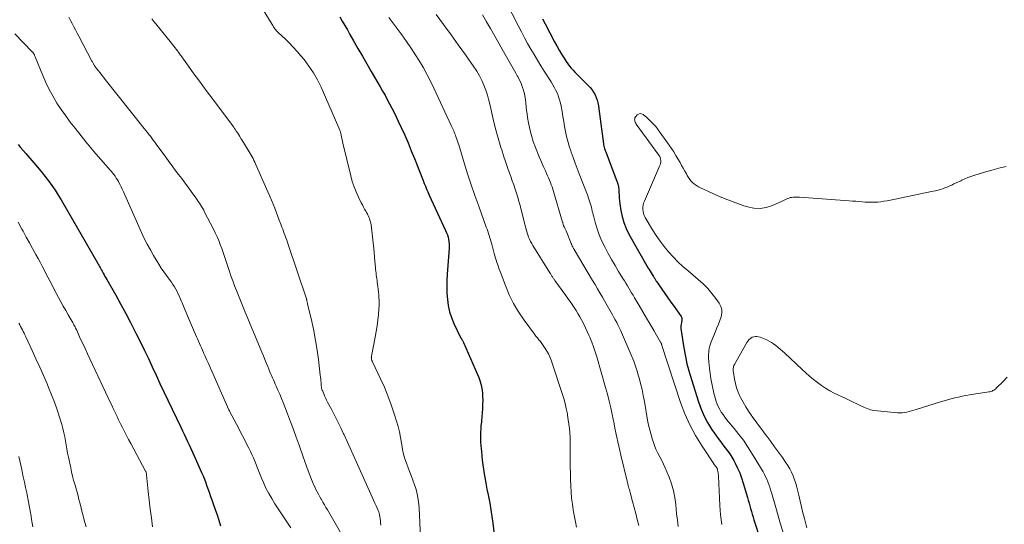
# Model space of a CAD drawing. Units: feet. Extents: x 2004997 to 2010030, y 564999 to 570000.
# Drawn here: x 2005392 to 2005613, y 565804 to 565917 of the extents above; entities that cross this region are included whole.
import ezdxf

# ---------------------------------------------------------------- set-up
doc = ezdxf.new("R2010")
doc.units = ezdxf.units.FT
doc.header["$LTSCALE"] = 100
doc.header["$MEASUREMENT"] = 0
doc.layers.add('CONTOUR INDEX', color=32, linetype='Continuous', lineweight=25)
doc.layers.add('CONTOUR INTERMEDIATE', color=40, linetype='Continuous', lineweight=15)

msp = doc.modelspace()

# ---------------------------------------------------------------- linework, layer by layer
at = {"layer": 'CONTOUR INDEX', "flags": 128}
for points, elevation in [([(2005463.95, 565918.11), (2005464.53, 565917.13), (2005465.1, 565916.15), (2005465.67, 565915.17), (2005466.23, 565914.18), (2005467.07, 565912.7), (2005468.05, 565910.98), (2005469.04, 565909.25), (2005470.03, 565907.53), (2005471.03, 565905.82), (2005473.04, 565902.39), (2005473.58, 565901.44), (2005474.12, 565900.49), (2005474.64, 565899.54), (2005475.16, 565898.58), (2005475.67, 565897.61), (2005476.16, 565896.64), (2005476.64, 565895.66), (2005477.1, 565894.67), (2005477.77, 565893.23), (2005478.55, 565891.51), (2005479.31, 565889.78), (2005480.03, 565888.04), (2005480.74, 565886.29), (2005482.67, 565881.37), (2005482.74, 565881.2), (2005482.8, 565881.04), (2005482.86, 565880.88), (2005482.92, 565880.71), (2005482.98, 565880.55), (2005483.04, 565880.38), (2005483.11, 565880.22), (2005483.18, 565880.06), (2005483.37, 565879.61), (2005483.54, 565879.23), (2005483.71, 565878.84), (2005483.88, 565878.46), (2005484.05, 565878.08), (2005487.74, 565870.09), (2005487.94, 565869.62), (2005488.12, 565869.14), (2005488.27, 565868.65), (2005488.39, 565868.15), (2005488.48, 565867.65), (2005488.53, 565867.14), (2005488.54, 565866.64), (2005488.53, 565866.13), (2005488.08, 565860.31), (2005488.01, 565858.89), (2005487.98, 565857.47), (2005488.03, 565856.06), (2005488.12, 565854.64), (2005488.32, 565853.25), (2005488.61, 565851.88), (2005489.05, 565850.55), (2005489.59, 565849.25), (2005491.03, 565846.21), (2005491.07, 565846.13), (2005491.11, 565846.05), (2005491.16, 565845.98), (2005491.2, 565845.91), (2005491.25, 565845.83), (2005491.3, 565845.76), (2005491.34, 565845.69), (2005491.39, 565845.61), (2005491.46, 565845.5), (2005491.53, 565845.37), (2005491.61, 565845.23), (2005491.67, 565845.09), (2005491.74, 565844.96), (2005494.89, 565837.77), (2005495.17, 565837.08), (2005495.41, 565836.39), (2005495.62, 565835.68), (2005495.79, 565834.97), (2005495.91, 565834.24), (2005496.01, 565833.51), (2005496.05, 565832.78), (2005496.06, 565832.05), (2005496.05, 565830.95), (2005496.02, 565830.05), (2005495.97, 565829.14), (2005495.89, 565828.24), (2005495.79, 565827.34), (2005495.76, 565827.04), (2005495.68, 565826.29), (2005495.62, 565825.54), (2005495.58, 565824.8), (2005495.57, 565824.05), (2005495.58, 565823.3), (2005495.6, 565822.55), (2005495.64, 565821.8), (2005495.71, 565821.05), (2005495.76, 565820.52), (2005495.86, 565819.51), (2005495.98, 565818.5), (2005496.11, 565817.49), (2005496.26, 565816.49), (2005496.35, 565815.9), (2005496.56, 565814.61), (2005496.78, 565813.32), (2005497.02, 565812.03), (2005497.27, 565810.74), (2005497.36, 565810.34), (2005497.64, 565808.85), (2005497.9, 565807.35), (2005498.13, 565805.85), (2005498.32, 565804.35), (2005498.7, 565801.14)], 880), ([(2005509.49, 565917.67), (2005510.09, 565916.51), (2005512.18, 565912.52), (2005512.69, 565911.58), (2005513.22, 565910.65), (2005513.77, 565909.74), (2005514.34, 565908.83), (2005514.83, 565908.08), (2005515.18, 565907.57), (2005515.55, 565907.07), (2005515.94, 565906.59), (2005516.36, 565906.13), (2005516.78, 565905.68), (2005517.21, 565905.23), (2005517.65, 565904.78), (2005518.08, 565904.34), (2005520.19, 565902.21), (2005520.62, 565901.72), (2005520.99, 565901.2), (2005521.3, 565900.63), (2005521.56, 565900.03), (2005521.76, 565899.41), (2005521.94, 565898.77), (2005522.07, 565898.13), (2005522.17, 565897.48), (2005523.18, 565889.61), (2005523.22, 565889.35), (2005523.27, 565889.09), (2005523.34, 565888.83), (2005523.43, 565888.57), (2005523.52, 565888.32), (2005523.61, 565888.07), (2005523.71, 565887.82), (2005523.8, 565887.56), (2005526.23, 565881.19), (2005526.42, 565880.58), (2005526.57, 565879.96), (2005526.65, 565879.33), (2005526.68, 565878.7), (2005526.69, 565878.06), (2005526.72, 565877.41), (2005526.78, 565876.78), (2005526.86, 565876.14), (2005527.08, 565874.6), (2005527.37, 565873.23), (2005527.75, 565871.88), (2005528.28, 565870.59), (2005528.91, 565869.33), (2005533.27, 565861.69), (2005533.49, 565861.32), (2005533.71, 565860.95), (2005533.93, 565860.58), (2005534.16, 565860.22), (2005534.44, 565859.78), (2005534.53, 565859.63), (2005534.62, 565859.49), (2005534.71, 565859.34), (2005534.8, 565859.2), (2005534.89, 565859.05), (2005534.98, 565858.9), (2005535.07, 565858.76), (2005535.17, 565858.62), (2005536.31, 565856.94), (2005536.99, 565855.96), (2005537.66, 565854.99), (2005538.35, 565854.02), (2005539.04, 565853.05), (2005540.66, 565850.8), (2005540.74, 565850.65), (2005540.8, 565850.48), (2005540.83, 565850.31), (2005540.82, 565850.13), (2005540.8, 565849.95), (2005540.77, 565849.76), (2005540.74, 565849.58), (2005540.7, 565849.39), (2005540.64, 565849.05), (2005540.59, 565848.7), (2005540.57, 565848.35), (2005540.58, 565847.99), (2005540.62, 565847.64), (2005541.19, 565844.18), (2005541.33, 565843.38), (2005541.47, 565842.58), (2005541.62, 565841.78), (2005541.77, 565840.98), (2005541.94, 565840.19), (2005542.13, 565839.4), (2005542.34, 565838.62), (2005542.57, 565837.84), (2005544.54, 565831.6), (2005545.13, 565830), (2005545.8, 565828.44), (2005546.6, 565826.95), (2005547.5, 565825.5), (2005548.43, 565824.12), (2005548.93, 565823.4), (2005549.45, 565822.69), (2005549.99, 565822), (2005550.54, 565821.32), (2005551.08, 565820.63), (2005551.6, 565819.92), (2005552.06, 565819.18), (2005552.49, 565818.42), (2005552.8, 565817.84), (2005553.33, 565816.76), (2005553.82, 565815.66), (2005554.23, 565814.53), (2005554.6, 565813.39), (2005555.54, 565810.16), (2005555.72, 565809.53), (2005555.9, 565808.9), (2005556.07, 565808.27), (2005556.25, 565807.64), (2005556.42, 565807.01), (2005556.61, 565806.38), (2005556.8, 565805.75), (2005557, 565805.13), (2005560.13, 565795.55)], 860), ([(2005391.68, 565889.46), (2005392.25, 565888.76), (2005392.82, 565888.06), (2005393.41, 565887.38), (2005395.22, 565885.33), (2005396.07, 565884.35), (2005396.91, 565883.35), (2005397.72, 565882.33), (2005398.51, 565881.3), (2005399.27, 565880.25), (2005400.01, 565879.18), (2005400.7, 565878.09), (2005401.38, 565876.97), (2005409.54, 565862.83), (2005409.69, 565862.57), (2005409.84, 565862.3), (2005409.99, 565862.03), (2005410.13, 565861.77), (2005410.27, 565861.5), (2005410.41, 565861.23), (2005410.56, 565860.96), (2005410.71, 565860.7), (2005410.81, 565860.53), (2005411, 565860.17), (2005411.2, 565859.82), (2005411.4, 565859.47), (2005411.6, 565859.12), (2005413.62, 565855.56), (2005414.76, 565853.53), (2005415.87, 565851.49), (2005416.95, 565849.43), (2005418.01, 565847.35), (2005418.25, 565846.87), (2005419.17, 565845.03), (2005420.07, 565843.18), (2005420.95, 565841.33), (2005421.83, 565839.47), (2005422.7, 565837.6), (2005423.57, 565835.74), (2005424.45, 565833.88), (2005425.33, 565832.03), (2005428.23, 565825.95), (2005428.61, 565825.15), (2005428.99, 565824.35), (2005429.38, 565823.55), (2005429.76, 565822.75), (2005430.15, 565821.95), (2005430.53, 565821.14), (2005430.89, 565820.33), (2005431.25, 565819.52), (2005432.92, 565815.73), (2005433.24, 565814.98), (2005433.55, 565814.22), (2005433.84, 565813.45), (2005434.12, 565812.68), (2005434.39, 565811.9), (2005434.67, 565811.13), (2005434.95, 565810.36), (2005435.23, 565809.58), (2005435.55, 565808.69), (2005435.99, 565807.47), (2005436.4, 565806.25), (2005436.79, 565805.01), (2005437.16, 565803.77)], 900)]:
    msp.add_lwpolyline(points, dxfattribs=dict(at, elevation=elevation))
at = {"layer": 'CONTOUR INTERMEDIATE', "flags": 128}
for points, elevation in [([(2005499.83, 565924.41), (2005504.08, 565916), (2005504.75, 565914.71), (2005505.44, 565913.42), (2005506.14, 565912.15), (2005506.87, 565910.88), (2005507.61, 565909.62), (2005508.36, 565908.37), (2005509.12, 565907.13), (2005509.9, 565905.9), (2005511.45, 565903.48), (2005511.83, 565902.85), (2005512.2, 565902.2), (2005512.53, 565901.54), (2005512.84, 565900.87), (2005513.11, 565900.18), (2005513.34, 565899.48), (2005513.53, 565898.76), (2005513.67, 565898.04), (2005513.88, 565896.82), (2005514.07, 565895.71), (2005514.26, 565894.59), (2005514.46, 565893.48), (2005514.66, 565892.37), (2005514.89, 565891.26), (2005515.16, 565890.16), (2005515.48, 565889.08), (2005515.83, 565888.01), (2005515.94, 565887.7), (2005516.38, 565886.48), (2005516.82, 565885.26), (2005517.29, 565884.05), (2005517.76, 565882.84), (2005518.72, 565880.4), (2005519.01, 565879.64), (2005519.3, 565878.88), (2005519.58, 565878.12), (2005519.85, 565877.35), (2005520.09, 565876.68), (2005520.23, 565876.24), (2005520.36, 565875.81), (2005520.48, 565875.37), (2005520.59, 565874.93), (2005520.69, 565874.49), (2005520.79, 565874.05), (2005520.9, 565873.61), (2005521.02, 565873.17), (2005521.41, 565871.67), (2005521.76, 565870.5), (2005522.16, 565869.34), (2005522.63, 565868.21), (2005523.15, 565867.1), (2005523.55, 565866.33), (2005524.27, 565864.95), (2005525.02, 565863.59), (2005525.8, 565862.24), (2005526.6, 565860.91), (2005527.58, 565859.33), (2005527.91, 565858.8), (2005528.23, 565858.26), (2005528.56, 565857.72), (2005528.88, 565857.18), (2005529.2, 565856.64), (2005529.52, 565856.1), (2005529.84, 565855.56), (2005530.16, 565855.02), (2005531.21, 565853.26), (2005532.04, 565851.86), (2005532.87, 565850.46), (2005533.69, 565849.06), (2005534.51, 565847.65), (2005536.04, 565845.01), (2005536.09, 565844.92), (2005536.13, 565844.83), (2005536.17, 565844.73), (2005536.21, 565844.64), (2005536.26, 565844.48), (2005536.27, 565844.47), (2005536.28, 565844.45), (2005536.28, 565844.43), (2005536.29, 565844.41), (2005536.3, 565844.33), (2005536.31, 565844.31), (2005536.31, 565844.29), (2005536.32, 565844.27), (2005536.32, 565844.25), (2005540.52, 565831.49), (2005541.49, 565828.93), (2005542.59, 565826.43), (2005543.89, 565824.03), (2005545.33, 565821.7), (2005548.32, 565817.27), (2005548.37, 565817.2), (2005548.41, 565817.14), (2005548.46, 565817.07), (2005548.51, 565817.01), (2005548.56, 565816.95), (2005548.61, 565816.88), (2005548.65, 565816.81), (2005548.69, 565816.74), (2005548.71, 565816.7), (2005548.76, 565816.6), (2005548.79, 565816.5), (2005548.82, 565816.39), (2005548.84, 565816.29), (2005548.9, 565815.98), (2005548.94, 565815.71), (2005548.97, 565815.45), (2005549, 565815.18), (2005549.01, 565814.92), (2005549.32, 565808.33), (2005549.5, 565806.21), (2005549.78, 565804.1)], 864), ([(2005445.69, 565921.41), (2005448.75, 565916.39), (2005448.91, 565916.14), (2005449.07, 565915.9), (2005449.23, 565915.66), (2005449.4, 565915.42), (2005449.58, 565915.19), (2005449.77, 565914.97), (2005449.97, 565914.76), (2005450.18, 565914.55), (2005451.66, 565913.16), (2005452.6, 565912.25), (2005453.51, 565911.32), (2005454.38, 565910.35), (2005455.24, 565909.36), (2005455.92, 565908.52), (2005457.04, 565907.06), (2005458.06, 565905.54), (2005458.95, 565903.94), (2005459.76, 565902.29), (2005463.94, 565892.69), (2005464, 565892.56), (2005464.05, 565892.42), (2005464.1, 565892.28), (2005464.14, 565892.13), (2005464.18, 565891.99), (2005464.22, 565891.85), (2005464.25, 565891.7), (2005464.28, 565891.55), (2005464.36, 565891.15), (2005464.43, 565890.8), (2005464.5, 565890.45), (2005464.58, 565890.1), (2005464.66, 565889.75), (2005466.44, 565882.37), (2005466.77, 565881.16), (2005467.16, 565879.96), (2005467.63, 565878.79), (2005468.14, 565877.64), (2005468.78, 565876.34), (2005469.03, 565875.85), (2005469.28, 565875.37), (2005469.54, 565874.9), (2005469.81, 565874.43), (2005469.98, 565874.14), (2005470.16, 565873.81), (2005470.33, 565873.48), (2005470.48, 565873.14), (2005470.62, 565872.8), (2005470.74, 565872.45), (2005470.85, 565872.09), (2005470.92, 565871.73), (2005470.98, 565871.37), (2005471.22, 565869.4), (2005471.37, 565868.04), (2005471.52, 565866.68), (2005471.65, 565865.32), (2005471.78, 565863.97), (2005471.97, 565861.78), (2005472.01, 565861.37), (2005472.05, 565860.96), (2005472.1, 565860.55), (2005472.16, 565860.14), (2005472.22, 565859.73), (2005472.28, 565859.32), (2005472.34, 565858.91), (2005472.39, 565858.5), (2005472.52, 565857.53), (2005472.6, 565856.91), (2005472.67, 565856.29), (2005472.72, 565855.66), (2005472.76, 565855.04), (2005472.78, 565854.42), (2005472.79, 565853.79), (2005472.77, 565853.17), (2005472.73, 565852.55), (2005472.63, 565851.22), (2005472.51, 565849.94), (2005472.36, 565848.67), (2005472.16, 565847.4), (2005471.93, 565846.13), (2005471.09, 565841.89), (2005471.07, 565841.79), (2005471.06, 565841.7), (2005471.05, 565841.6), (2005471.04, 565841.5), (2005471.05, 565841.4), (2005471.06, 565841.3), (2005471.08, 565841.2), (2005471.1, 565841.11), (2005471.12, 565841.06), (2005471.16, 565840.94), (2005471.2, 565840.83), (2005471.25, 565840.71), (2005471.3, 565840.6), (2005473.1, 565836.83), (2005473.97, 565834.89), (2005474.79, 565832.94), (2005475.53, 565830.95), (2005476.21, 565828.94), (2005476.72, 565827.31), (2005477.07, 565826.09), (2005477.38, 565824.86), (2005477.63, 565823.62), (2005477.83, 565822.36), (2005477.89, 565821.97), (2005478.07, 565820.91), (2005478.3, 565819.87), (2005478.6, 565818.85), (2005478.95, 565817.83), (2005479.33, 565816.83), (2005479.71, 565815.83), (2005480.08, 565814.82), (2005480.46, 565813.81), (2005480.68, 565813.22), (2005481.09, 565811.9), (2005481.43, 565810.56), (2005481.64, 565809.2), (2005481.77, 565807.83), (2005482.47, 565792.69)], 884), ([(2005403.06, 565918.02), (2005403.46, 565917.31), (2005403.85, 565916.6), (2005404.23, 565915.89), (2005404.6, 565915.17), (2005404.98, 565914.45), (2005405.36, 565913.74), (2005408.29, 565908.17), (2005408.37, 565908.02), (2005408.45, 565907.87), (2005408.54, 565907.72), (2005408.62, 565907.57), (2005408.74, 565907.37), (2005408.77, 565907.33), (2005408.79, 565907.28), (2005408.82, 565907.23), (2005408.85, 565907.18), (2005408.88, 565907.12), (2005408.89, 565907.1), (2005408.9, 565907.09), (2005408.91, 565907.07), (2005408.92, 565907.05), (2005408.97, 565906.98), (2005408.98, 565906.96), (2005408.99, 565906.94), (2005409.01, 565906.93), (2005409.02, 565906.91), (2005409.74, 565905.98), (2005410.11, 565905.5), (2005410.48, 565905.02), (2005410.86, 565904.54), (2005411.24, 565904.07), (2005420.05, 565893.03), (2005420.4, 565892.59), (2005420.74, 565892.16), (2005421.07, 565891.72), (2005421.41, 565891.29), (2005421.74, 565890.85), (2005422.07, 565890.41), (2005422.4, 565889.96), (2005422.73, 565889.52), (2005424.88, 565886.58), (2005425.59, 565885.61), (2005426.3, 565884.65), (2005427.01, 565883.69), (2005427.73, 565882.73), (2005428.45, 565881.77), (2005429.16, 565880.81), (2005429.87, 565879.84), (2005430.58, 565878.87), (2005431.62, 565877.42), (2005431.89, 565877.04), (2005432.16, 565876.66), (2005432.42, 565876.27), (2005432.67, 565875.88), (2005432.92, 565875.48), (2005433.16, 565875.08), (2005433.38, 565874.67), (2005433.6, 565874.26), (2005435.58, 565870.43), (2005436, 565869.58), (2005436.4, 565868.71), (2005436.76, 565867.84), (2005437.1, 565866.95), (2005437.43, 565866.05), (2005437.74, 565865.15), (2005438.05, 565864.25), (2005438.36, 565863.35), (2005439.11, 565861.1), (2005439.5, 565859.97), (2005439.9, 565858.84), (2005440.32, 565857.72), (2005440.76, 565856.61), (2005441.2, 565855.5), (2005441.65, 565854.4), (2005442.11, 565853.29), (2005442.56, 565852.18), (2005446.47, 565842.75), (2005446.79, 565841.96), (2005447.12, 565841.17), (2005447.44, 565840.39), (2005447.76, 565839.6), (2005448, 565839), (2005448.2, 565838.51), (2005448.41, 565838.02), (2005448.62, 565837.53), (2005448.83, 565837.05), (2005449.04, 565836.57), (2005449.26, 565836.08), (2005449.47, 565835.6), (2005449.69, 565835.12), (2005450.07, 565834.24), (2005450.47, 565833.32), (2005450.86, 565832.39), (2005451.24, 565831.46), (2005451.61, 565830.53), (2005452.23, 565828.92), (2005452.89, 565827.17), (2005453.55, 565825.42), (2005454.18, 565823.66), (2005454.81, 565821.9), (2005455.75, 565819.25), (2005456.11, 565818.22), (2005456.49, 565817.18), (2005456.87, 565816.15), (2005457.26, 565815.12), (2005457.6, 565814.21), (2005457.83, 565813.64), (2005458.07, 565813.07), (2005458.32, 565812.51), (2005458.58, 565811.95), (2005458.86, 565811.4), (2005459.15, 565810.85), (2005459.45, 565810.31), (2005459.75, 565809.78), (2005459.82, 565809.67), (2005460.16, 565809.09), (2005460.5, 565808.5), (2005460.85, 565807.92), (2005461.19, 565807.33), (2005464.08, 565802.41)], 892), ([(2005421.71, 565917.65), (2005422.16, 565917.09), (2005422.62, 565916.52), (2005426.14, 565912.21), (2005426.41, 565911.87), (2005426.68, 565911.53), (2005426.95, 565911.19), (2005427.21, 565910.85), (2005427.47, 565910.5), (2005427.73, 565910.15), (2005427.98, 565909.8), (2005428.23, 565909.45), (2005428.47, 565909.11), (2005428.85, 565908.58), (2005429.22, 565908.06), (2005429.6, 565907.54), (2005429.97, 565907.02), (2005431.2, 565905.34), (2005432.2, 565903.98), (2005433.19, 565902.62), (2005434.2, 565901.27), (2005435.2, 565899.92), (2005440.06, 565893.41), (2005440.15, 565893.3), (2005440.23, 565893.18), (2005440.32, 565893.06), (2005440.4, 565892.94), (2005440.48, 565892.83), (2005440.56, 565892.71), (2005440.64, 565892.59), (2005440.71, 565892.46), (2005441.04, 565891.95), (2005441.27, 565891.58), (2005441.51, 565891.2), (2005441.75, 565890.82), (2005441.98, 565890.45), (2005443.39, 565888.19), (2005443.62, 565887.81), (2005443.85, 565887.43), (2005444.06, 565887.05), (2005444.27, 565886.66), (2005444.48, 565886.27), (2005444.67, 565885.88), (2005444.86, 565885.48), (2005445.04, 565885.08), (2005447.82, 565878.77), (2005448.21, 565877.86), (2005448.6, 565876.94), (2005448.97, 565876.02), (2005449.33, 565875.1), (2005449.41, 565874.91), (2005449.73, 565874.08), (2005450.05, 565873.24), (2005450.37, 565872.41), (2005450.68, 565871.57), (2005450.95, 565870.86), (2005451.14, 565870.38), (2005451.32, 565869.9), (2005451.5, 565869.42), (2005451.69, 565868.94), (2005451.87, 565868.46), (2005452.04, 565867.98), (2005452.21, 565867.5), (2005452.38, 565867.01), (2005456.47, 565854.74), (2005456.48, 565854.72), (2005456.48, 565854.7), (2005456.49, 565854.67), (2005456.49, 565854.65), (2005456.52, 565854.56), (2005456.52, 565854.53), (2005456.53, 565854.51), (2005456.53, 565854.48), (2005456.54, 565854.46), (2005456.59, 565854.22), (2005456.62, 565854.08), (2005456.66, 565853.93), (2005456.69, 565853.79), (2005456.72, 565853.65), (2005457.66, 565849.69), (2005458.12, 565847.56), (2005458.54, 565845.42), (2005458.88, 565843.27), (2005459.17, 565841.11), (2005459.58, 565837.63), (2005459.63, 565837.2), (2005459.67, 565836.77), (2005459.71, 565836.33), (2005459.75, 565835.9), (2005459.79, 565835.34), (2005459.81, 565835.18), (2005459.83, 565835.03), (2005459.85, 565834.88), (2005459.87, 565834.72), (2005459.91, 565834.57), (2005459.95, 565834.43), (2005459.99, 565834.28), (2005460.05, 565834.14), (2005460.34, 565833.46), (2005460.55, 565832.98), (2005460.77, 565832.51), (2005460.99, 565832.04), (2005461.23, 565831.58), (2005462.15, 565829.82), (2005462.84, 565828.48), (2005463.52, 565827.13), (2005464.18, 565825.77), (2005464.83, 565824.41), (2005464.93, 565824.19), (2005465.62, 565822.71), (2005466.3, 565821.22), (2005466.97, 565819.73), (2005467.64, 565818.24), (2005470.93, 565810.86), (2005471.23, 565810.21), (2005471.52, 565809.55), (2005471.82, 565808.9), (2005472.11, 565808.24), (2005472.6, 565807.18), (2005472.65, 565807.05), (2005472.7, 565806.93), (2005472.74, 565806.81), (2005472.78, 565806.68), (2005472.82, 565806.55), (2005472.85, 565806.43), (2005472.87, 565806.3), (2005472.9, 565806.17), (2005473.01, 565805.43), (2005473.08, 565804.93), (2005473.14, 565804.43), (2005473.2, 565803.93)], 888), ([(2005474.99, 565918), (2005477.89, 565914.05), (2005478.92, 565912.61), (2005479.93, 565911.16), (2005480.89, 565909.67), (2005481.83, 565908.17), (2005482.73, 565906.65), (2005483.59, 565905.1), (2005484.4, 565903.53), (2005485.17, 565901.94), (2005489, 565893.73), (2005489.15, 565893.42), (2005489.29, 565893.11), (2005489.43, 565892.8), (2005489.56, 565892.49), (2005489.69, 565892.18), (2005489.82, 565891.86), (2005489.94, 565891.54), (2005490.06, 565891.22), (2005490.12, 565891.03), (2005490.27, 565890.61), (2005490.4, 565890.19), (2005490.54, 565889.77), (2005490.67, 565889.35), (2005491.9, 565885.29), (2005492.67, 565882.84), (2005493.46, 565880.4), (2005494.3, 565877.98), (2005495.16, 565875.57), (2005496.88, 565870.89), (2005497.05, 565870.42), (2005497.21, 565869.94), (2005497.37, 565869.46), (2005497.52, 565868.97), (2005497.66, 565868.49), (2005497.8, 565868), (2005497.94, 565867.51), (2005498.08, 565867.03), (2005498.67, 565864.95), (2005498.81, 565864.44), (2005498.96, 565863.93), (2005499.12, 565863.42), (2005499.27, 565862.92), (2005499.43, 565862.41), (2005499.6, 565861.91), (2005499.78, 565861.4), (2005499.96, 565860.9), (2005501.15, 565857.73), (2005502.01, 565855.7), (2005502.98, 565853.72), (2005504.11, 565851.83), (2005505.35, 565850), (2005507.7, 565846.82), (2005508.02, 565846.39), (2005508.35, 565845.97), (2005508.69, 565845.56), (2005509.03, 565845.15), (2005509.36, 565844.74), (2005509.68, 565844.31), (2005509.97, 565843.87), (2005510.24, 565843.42), (2005510.46, 565843.04), (2005510.81, 565842.38), (2005511.13, 565841.7), (2005511.41, 565841.01), (2005511.67, 565840.31), (2005513.92, 565833.5), (2005514.27, 565832.38), (2005514.58, 565831.25), (2005514.84, 565830.11), (2005515.08, 565828.96), (2005515.14, 565828.6), (2005515.3, 565827.62), (2005515.44, 565826.64), (2005515.54, 565825.66), (2005515.63, 565824.67), (2005515.68, 565823.68), (2005515.72, 565822.69), (2005515.74, 565821.7), (2005515.75, 565820.7), (2005515.74, 565819.86), (2005515.74, 565818.44), (2005515.75, 565817.03), (2005515.77, 565815.62), (2005515.81, 565814.2), (2005515.86, 565812.74), (2005515.93, 565811.38), (2005516.04, 565810.02), (2005516.21, 565808.67), (2005516.42, 565807.33), (2005516.49, 565806.93), (2005516.7, 565805.79), (2005516.9, 565804.64), (2005517.1, 565803.5)], 876), ([(2005485.6, 565918.61), (2005487.28, 565916.36), (2005488.95, 565914.1), (2005490.59, 565911.83), (2005492.23, 565909.55), (2005494.09, 565906.92), (2005494.74, 565905.92), (2005495.35, 565904.9), (2005495.87, 565903.84), (2005496.35, 565902.75), (2005496.76, 565901.62), (2005497.14, 565900.49), (2005497.46, 565899.35), (2005497.74, 565898.19), (2005498.42, 565895.16), (2005498.8, 565893.54), (2005499.21, 565891.93), (2005499.67, 565890.34), (2005500.16, 565888.75), (2005500.33, 565888.21), (2005500.76, 565886.9), (2005501.2, 565885.59), (2005501.66, 565884.28), (2005502.12, 565882.98), (2005502.4, 565882.22), (2005502.72, 565881.3), (2005503.04, 565880.37), (2005503.34, 565879.44), (2005503.64, 565878.51), (2005503.92, 565877.58), (2005504.19, 565876.64), (2005504.45, 565875.7), (2005504.69, 565874.75), (2005505.74, 565870.64), (2005505.88, 565870.13), (2005506.03, 565869.62), (2005506.2, 565869.12), (2005506.39, 565868.63), (2005506.59, 565868.14), (2005506.82, 565867.66), (2005507.07, 565867.2), (2005507.34, 565866.74), (2005511.16, 565860.64), (2005511.26, 565860.49), (2005511.35, 565860.34), (2005511.44, 565860.19), (2005511.53, 565860.04), (2005511.62, 565859.89), (2005511.72, 565859.74), (2005511.81, 565859.59), (2005511.9, 565859.44), (2005512, 565859.29), (2005512.09, 565859.15), (2005512.19, 565859), (2005512.3, 565858.86), (2005514.75, 565855.48), (2005515.22, 565854.82), (2005515.69, 565854.16), (2005516.15, 565853.49), (2005516.6, 565852.81), (2005517.04, 565852.13), (2005517.47, 565851.44), (2005517.88, 565850.73), (2005518.27, 565850.03), (2005518.36, 565849.87), (2005518.77, 565849.08), (2005519.17, 565848.27), (2005519.55, 565847.45), (2005519.91, 565846.63), (2005520.12, 565846.13), (2005520.55, 565845.05), (2005520.96, 565843.95), (2005521.33, 565842.84), (2005521.67, 565841.72), (2005523.67, 565834.82), (2005524.09, 565833.32), (2005524.48, 565831.81), (2005524.83, 565830.29), (2005525.16, 565828.76), (2005525.37, 565827.73), (2005525.58, 565826.71), (2005525.78, 565825.7), (2005525.98, 565824.69), (2005526.19, 565823.68), (2005526.4, 565822.67), (2005526.61, 565821.67), (2005526.84, 565820.66), (2005527.08, 565819.66), (2005528.51, 565813.81), (2005528.59, 565813.5), (2005528.67, 565813.18), (2005528.75, 565812.86), (2005528.84, 565812.54), (2005528.92, 565812.22), (2005529.01, 565811.91), (2005529.1, 565811.59), (2005529.18, 565811.27), (2005529.74, 565809.23), (2005530.11, 565807.9), (2005530.46, 565806.56), (2005530.8, 565805.22), (2005531.14, 565803.87)], 872), ([(2005496.04, 565918.54), (2005496.95, 565917.01), (2005497.84, 565915.47), (2005501.38, 565909.14), (2005501.68, 565908.61), (2005501.98, 565908.07), (2005502.29, 565907.54), (2005502.59, 565907.01), (2005502.9, 565906.49), (2005503.21, 565905.96), (2005503.51, 565905.43), (2005503.82, 565904.9), (2005503.94, 565904.69), (2005504.28, 565904.04), (2005504.6, 565903.38), (2005504.87, 565902.7), (2005505.11, 565902.01), (2005505.14, 565901.9), (2005505.35, 565901.13), (2005505.53, 565900.36), (2005505.65, 565899.58), (2005505.73, 565898.8), (2005505.74, 565898.74), (2005505.81, 565897.92), (2005505.9, 565897.1), (2005506.02, 565896.29), (2005506.15, 565895.48), (2005506.36, 565894.27), (2005506.65, 565892.87), (2005506.99, 565891.49), (2005507.43, 565890.13), (2005507.92, 565888.78), (2005508.77, 565886.64), (2005509.1, 565885.85), (2005509.44, 565885.06), (2005509.79, 565884.27), (2005510.15, 565883.49), (2005510.42, 565882.92), (2005510.65, 565882.43), (2005510.87, 565881.93), (2005511.07, 565881.43), (2005511.27, 565880.92), (2005511.46, 565880.41), (2005511.64, 565879.9), (2005511.81, 565879.38), (2005511.97, 565878.86), (2005514.01, 565872.02), (2005514.04, 565871.89), (2005514.08, 565871.76), (2005514.12, 565871.62), (2005514.15, 565871.49), (2005514.22, 565871.23), (2005514.24, 565871.18), (2005514.3, 565871.07), (2005514.33, 565871.01), (2005514.36, 565870.95), (2005514.39, 565870.89), (2005514.42, 565870.83), (2005514.5, 565870.64), (2005514.57, 565870.49), (2005514.64, 565870.33), (2005514.71, 565870.18), (2005514.78, 565870.02), (2005515.97, 565867.19), (2005516.01, 565867.09), (2005516.05, 565867), (2005516.08, 565866.9), (2005516.12, 565866.81), (2005516.16, 565866.71), (2005516.2, 565866.62), (2005516.24, 565866.53), (2005516.29, 565866.43), (2005516.32, 565866.36), (2005516.39, 565866.23), (2005516.46, 565866.1), (2005516.53, 565865.98), (2005516.6, 565865.85), (2005520.75, 565858.9), (2005521.3, 565857.97), (2005521.85, 565857.03), (2005522.4, 565856.1), (2005522.94, 565855.16), (2005523.4, 565854.34), (2005523.71, 565853.81), (2005524.02, 565853.28), (2005524.32, 565852.74), (2005524.63, 565852.21), (2005524.94, 565851.68), (2005525.24, 565851.15), (2005525.54, 565850.61), (2005525.84, 565850.07), (2005525.86, 565850.03), (2005526.16, 565849.46), (2005526.45, 565848.89), (2005526.73, 565848.31), (2005526.99, 565847.73), (2005529.55, 565841.82), (2005529.99, 565840.74), (2005530.4, 565839.65), (2005530.76, 565838.54), (2005531.1, 565837.42), (2005531.2, 565837.04), (2005531.55, 565835.72), (2005531.86, 565834.4), (2005532.14, 565833.06), (2005532.39, 565831.72), (2005533.11, 565827.54), (2005533.33, 565826.42), (2005533.58, 565825.31), (2005533.88, 565824.2), (2005534.2, 565823.11), (2005534.33, 565822.7), (2005534.65, 565821.83), (2005534.99, 565820.96), (2005535.39, 565820.12), (2005535.83, 565819.3), (2005536.27, 565818.48), (2005536.69, 565817.65), (2005537.08, 565816.8), (2005537.44, 565815.94), (2005537.93, 565814.7), (2005538.45, 565813.2), (2005538.89, 565811.67), (2005539.2, 565810.12), (2005539.42, 565808.54), (2005539.62, 565806.44), (2005539.79, 565805.02), (2005539.99, 565803.61)], 868), ([(2005390.99, 565914.27), (2005394.87, 565910.27), (2005394.92, 565910.22), (2005394.97, 565910.17), (2005395.02, 565910.12), (2005395.06, 565910.06), (2005395.11, 565910), (2005395.15, 565909.95), (2005395.18, 565909.89), (2005395.22, 565909.82), (2005395.29, 565909.69), (2005395.35, 565909.56), (2005395.41, 565909.43), (2005395.47, 565909.29), (2005395.53, 565909.16), (2005397.25, 565904.93), (2005397.95, 565903.34), (2005398.7, 565901.77), (2005399.54, 565900.25), (2005400.43, 565898.75), (2005401.39, 565897.29), (2005402.38, 565895.86), (2005403.41, 565894.46), (2005404.48, 565893.08), (2005405.84, 565891.4), (2005406.94, 565890.05), (2005408.05, 565888.7), (2005409.17, 565887.37), (2005410.31, 565886.05), (2005411.97, 565884.13), (2005412.28, 565883.77), (2005412.59, 565883.41), (2005412.89, 565883.05), (2005413.18, 565882.68), (2005413.47, 565882.3), (2005413.74, 565881.91), (2005413.99, 565881.51), (2005414.22, 565881.11), (2005414.32, 565880.92), (2005414.59, 565880.41), (2005414.85, 565879.89), (2005415.1, 565879.37), (2005415.34, 565878.84), (2005419.43, 565869.66), (2005420.05, 565868.34), (2005420.7, 565867.04), (2005421.4, 565865.76), (2005422.13, 565864.5), (2005423.32, 565862.55), (2005423.86, 565861.68), (2005424.43, 565860.82), (2005425.02, 565859.98), (2005425.63, 565859.15), (2005426.13, 565858.5), (2005426.49, 565858), (2005426.82, 565857.48), (2005427.13, 565856.95), (2005427.42, 565856.41), (2005427.68, 565855.85), (2005427.94, 565855.29), (2005428.18, 565854.72), (2005428.42, 565854.15), (2005428.54, 565853.84), (2005428.83, 565853.11), (2005429.13, 565852.38), (2005429.43, 565851.66), (2005429.74, 565850.93), (2005431.54, 565846.77), (2005431.76, 565846.26), (2005431.98, 565845.76), (2005432.21, 565845.25), (2005432.43, 565844.75), (2005432.66, 565844.24), (2005432.88, 565843.74), (2005433.11, 565843.23), (2005433.33, 565842.73), (2005433.37, 565842.63), (2005433.62, 565842.07), (2005433.87, 565841.52), (2005434.11, 565840.97), (2005434.36, 565840.41), (2005439.05, 565829.84), (2005439.09, 565829.76), (2005439.13, 565829.67), (2005439.17, 565829.59), (2005439.22, 565829.51), (2005441.26, 565825.64), (2005441.83, 565824.55), (2005442.39, 565823.46), (2005442.95, 565822.35), (2005443.5, 565821.25), (2005443.87, 565820.49), (2005444.22, 565819.76), (2005444.55, 565819.02), (2005444.86, 565818.27), (2005445.15, 565817.52), (2005445.44, 565816.76), (2005445.74, 565816.01), (2005446.05, 565815.26), (2005446.36, 565814.51), (2005446.8, 565813.5), (2005447.37, 565812.27), (2005447.99, 565811.06), (2005448.66, 565809.88), (2005449.38, 565808.73), (2005452.96, 565803.29)], 896), ([(2005613.69, 565884.52), (2005612.05, 565884.11), (2005610.43, 565883.66), (2005608.81, 565883.19), (2005606.41, 565882.46), (2005605.72, 565882.24), (2005605.05, 565882), (2005604.39, 565881.73), (2005603.73, 565881.44), (2005603.45, 565881.31), (2005602.94, 565881.07), (2005602.43, 565880.83), (2005601.92, 565880.58), (2005601.42, 565880.33), (2005601.38, 565880.31), (2005600.89, 565880.08), (2005600.4, 565879.86), (2005599.89, 565879.67), (2005599.38, 565879.48), (2005598.87, 565879.32), (2005598.35, 565879.17), (2005597.82, 565879.04), (2005597.29, 565878.92), (2005586.9, 565876.79), (2005586.21, 565876.67), (2005585.52, 565876.57), (2005584.82, 565876.5), (2005584.12, 565876.46), (2005583.42, 565876.45), (2005582.72, 565876.46), (2005582.02, 565876.49), (2005581.32, 565876.54), (2005581.29, 565876.55), (2005580.57, 565876.61), (2005579.86, 565876.67), (2005579.14, 565876.73), (2005578.42, 565876.78), (2005567.25, 565877.59), (2005566.9, 565877.61), (2005566.55, 565877.62), (2005566.19, 565877.62), (2005565.83, 565877.6), (2005565.78, 565877.6), (2005565.46, 565877.56), (2005565.14, 565877.5), (2005564.84, 565877.4), (2005564.54, 565877.27), (2005564.24, 565877.12), (2005563.94, 565876.98), (2005563.65, 565876.84), (2005563.35, 565876.7), (2005561.18, 565875.72), (2005559.78, 565875.27), (2005558.38, 565875.04), (2005556.96, 565875.12), (2005555.52, 565875.42), (2005554.76, 565875.67), (2005552.95, 565876.3), (2005551.15, 565876.97), (2005549.38, 565877.71), (2005547.62, 565878.48), (2005544.98, 565879.7), (2005544.53, 565879.94), (2005544.09, 565880.21), (2005543.68, 565880.51), (2005543.28, 565880.84), (2005542.92, 565881.21), (2005542.59, 565881.6), (2005542.3, 565882.01), (2005542.03, 565882.45), (2005541.83, 565882.83), (2005541.47, 565883.47), (2005541.12, 565884.12), (2005540.76, 565884.75), (2005540.4, 565885.39), (2005539.92, 565886.22), (2005539.46, 565887), (2005538.99, 565887.76), (2005538.49, 565888.52), (2005537.97, 565889.26), (2005535.52, 565892.7), (2005534.93, 565893.46), (2005534.31, 565894.19), (2005533.62, 565894.86), (2005532.9, 565895.49), (2005532.09, 565896.15), (2005531.75, 565896.31), (2005531.42, 565896.37), (2005531.1, 565896.28), (2005530.78, 565896.09), (2005530.51, 565895.83), (2005530.36, 565895.64), (2005530.26, 565895.44), (2005530.21, 565895.21), (2005530.2, 565894.97), (2005530.25, 565894.72), (2005530.33, 565894.48), (2005530.43, 565894.26), (2005530.57, 565894.04), (2005535.67, 565887.05), (2005535.83, 565886.77), (2005535.96, 565886.48), (2005536.04, 565886.16), (2005536.07, 565885.84), (2005536.05, 565885.51), (2005536.01, 565885.18), (2005535.92, 565884.86), (2005535.81, 565884.55), (2005532.38, 565876.72), (2005532.22, 565876.27), (2005532.1, 565875.81), (2005532.04, 565875.34), (2005532.02, 565874.86), (2005532.08, 565874.38), (2005532.17, 565873.92), (2005532.34, 565873.48), (2005532.56, 565873.05), (2005534.2, 565870.3), (2005535.03, 565869), (2005535.9, 565867.73), (2005536.83, 565866.51), (2005537.81, 565865.32), (2005538.86, 565864.18), (2005539.93, 565863.08), (2005541.06, 565862.03), (2005542.22, 565861.02), (2005544.47, 565859.14), (2005545.57, 565858.15), (2005546.61, 565857.11), (2005547.57, 565855.98), (2005548.47, 565854.81), (2005549.17, 565853.83), (2005549.54, 565853.08), (2005549.77, 565852.32), (2005549.77, 565851.52), (2005549.62, 565850.71), (2005549.32, 565849.87), (2005549.02, 565849.04), (2005548.69, 565848.22), (2005548.36, 565847.4), (2005547.4, 565845.11), (2005547.15, 565844.4), (2005546.95, 565843.67), (2005546.85, 565842.93), (2005546.8, 565842.18), (2005546.82, 565841.41), (2005546.86, 565840.65), (2005546.93, 565839.89), (2005547.02, 565839.14), (2005547.35, 565836.84), (2005547.53, 565835.75), (2005547.74, 565834.67), (2005548, 565833.6), (2005548.29, 565832.53), (2005548.53, 565831.7), (2005548.75, 565831.07), (2005549, 565830.46), (2005549.31, 565829.87), (2005549.66, 565829.3), (2005550.05, 565828.75), (2005550.45, 565828.21), (2005550.86, 565827.68), (2005551.29, 565827.15), (2005552.57, 565825.62), (2005553.62, 565824.31), (2005554.62, 565822.98), (2005555.56, 565821.59), (2005556.46, 565820.18), (2005559.04, 565815.89), (2005559.34, 565815.34), (2005559.63, 565814.79), (2005559.89, 565814.22), (2005560.13, 565813.64), (2005560.35, 565813.06), (2005560.56, 565812.46), (2005560.75, 565811.87), (2005560.93, 565811.27), (2005561.9, 565807.86), (2005562.44, 565806), (2005562.99, 565804.14), (2005563.57, 565802.29)], 856), ([(2005391.69, 565871.99), (2005392.54, 565870.45), (2005392.81, 565869.94), (2005393.52, 565868.64), (2005394.24, 565867.35), (2005394.95, 565866.05), (2005395.66, 565864.75), (2005396.18, 565863.8), (2005396.63, 565862.98), (2005397.08, 565862.14), (2005397.52, 565861.31), (2005397.95, 565860.47), (2005398.37, 565859.63), (2005398.8, 565858.8), (2005399.24, 565857.96), (2005399.68, 565857.13), (2005400.76, 565855.07), (2005401.29, 565854.08), (2005401.84, 565853.09), (2005402.39, 565852.11), (2005402.96, 565851.14), (2005403.82, 565849.67), (2005403.96, 565849.43), (2005404.09, 565849.19), (2005404.23, 565848.95), (2005404.36, 565848.7), (2005404.49, 565848.46), (2005404.61, 565848.21), (2005404.73, 565847.96), (2005404.85, 565847.71), (2005405.67, 565845.89), (2005406.21, 565844.73), (2005406.74, 565843.58), (2005407.28, 565842.42), (2005407.82, 565841.27), (2005412.51, 565831.29), (2005412.8, 565830.7), (2005413.08, 565830.1), (2005413.36, 565829.5), (2005413.64, 565828.9), (2005413.92, 565828.3), (2005414.2, 565827.71), (2005414.49, 565827.12), (2005414.79, 565826.52), (2005415.11, 565825.87), (2005415.57, 565824.96), (2005416.04, 565824.05), (2005416.52, 565823.14), (2005417, 565822.24), (2005420.35, 565816.09), (2005420.36, 565816.07), (2005420.37, 565816.05), (2005420.38, 565816.03), (2005420.39, 565816.01), (2005420.42, 565815.93), (2005420.43, 565815.91), (2005420.44, 565815.89), (2005420.45, 565815.87), (2005420.45, 565815.84), (2005420.49, 565815.67), (2005420.51, 565815.56), (2005420.53, 565815.45), (2005420.54, 565815.34), (2005420.56, 565815.23), (2005420.93, 565811.49), (2005421.14, 565809.51), (2005421.37, 565807.53), (2005421.63, 565805.56), (2005421.91, 565803.58)], 904), ([(2005391.86, 565849.3), (2005392.06, 565848.93), (2005392.26, 565848.55), (2005392.46, 565848.17), (2005392.65, 565847.79), (2005392.85, 565847.41), (2005393.04, 565847.03), (2005393.22, 565846.65), (2005393.41, 565846.26), (2005394.85, 565843.18), (2005395.71, 565841.31), (2005396.56, 565839.42), (2005397.4, 565837.53), (2005398.22, 565835.64), (2005398.54, 565834.88), (2005399.21, 565833.22), (2005399.86, 565831.55), (2005400.44, 565829.85), (2005401, 565828.15), (2005401.5, 565826.5), (2005401.75, 565825.61), (2005401.98, 565824.7), (2005402.17, 565823.79), (2005402.34, 565822.88), (2005402.49, 565821.96), (2005402.65, 565821.04), (2005402.82, 565820.12), (2005403.01, 565819.21), (2005403.51, 565816.81), (2005403.71, 565815.89), (2005403.93, 565814.96), (2005404.17, 565814.05), (2005404.43, 565813.13), (2005404.5, 565812.89), (2005404.73, 565812.1), (2005404.94, 565811.31), (2005405.15, 565810.51), (2005405.35, 565809.71), (2005405.55, 565808.92), (2005405.75, 565808.12), (2005405.96, 565807.33), (2005406.17, 565806.53), (2005406.72, 565804.5), (2005406.97, 565803.58)], 908), ([(2005613.92, 565837.16), (2005613, 565836.23), (2005611.5, 565834.74), (2005611.32, 565834.57), (2005611.13, 565834.42), (2005610.92, 565834.28), (2005610.7, 565834.16), (2005610.48, 565834.06), (2005610.25, 565833.97), (2005610.01, 565833.91), (2005609.76, 565833.86), (2005605.44, 565833.17), (2005604.61, 565833.02), (2005603.79, 565832.87), (2005602.96, 565832.7), (2005602.14, 565832.52), (2005601.32, 565832.32), (2005600.51, 565832.1), (2005599.7, 565831.87), (2005598.9, 565831.63), (2005593.43, 565829.89), (2005592.92, 565829.73), (2005592.4, 565829.57), (2005591.88, 565829.43), (2005591.36, 565829.3), (2005590.83, 565829.2), (2005590.3, 565829.13), (2005589.77, 565829.12), (2005589.23, 565829.14), (2005584.72, 565829.57), (2005583.94, 565829.68), (2005583.18, 565829.85), (2005582.44, 565830.1), (2005581.71, 565830.41), (2005581.16, 565830.67), (2005580.72, 565830.88), (2005580.28, 565831.09), (2005579.85, 565831.3), (2005579.41, 565831.51), (2005578.97, 565831.72), (2005578.53, 565831.93), (2005578.09, 565832.14), (2005577.65, 565832.35), (2005575.04, 565833.6), (2005574.05, 565834.12), (2005573.08, 565834.68), (2005572.15, 565835.3), (2005571.24, 565835.96), (2005570.36, 565836.66), (2005569.5, 565837.37), (2005568.65, 565838.12), (2005567.82, 565838.88), (2005563.86, 565842.61), (2005563.4, 565843.04), (2005562.92, 565843.46), (2005562.44, 565843.87), (2005561.95, 565844.27), (2005561.9, 565844.31), (2005561.42, 565844.66), (2005560.92, 565844.99), (2005560.4, 565845.28), (2005559.87, 565845.54), (2005559.49, 565845.71), (2005559.13, 565845.86), (2005558.77, 565846), (2005558.41, 565846.14), (2005558.04, 565846.26), (2005557.68, 565846.33), (2005557.32, 565846.34), (2005556.97, 565846.26), (2005556.63, 565846.13), (2005556.55, 565846.09), (2005556.2, 565845.86), (2005555.88, 565845.59), (2005555.61, 565845.28), (2005555.38, 565844.93), (2005552.61, 565840), (2005552.51, 565839.79), (2005552.42, 565839.58), (2005552.37, 565839.36), (2005552.33, 565839.13), (2005552.32, 565838.9), (2005552.32, 565838.67), (2005552.34, 565838.44), (2005552.37, 565838.21), (2005552.63, 565836.69), (2005552.85, 565835.72), (2005553.11, 565834.76), (2005553.46, 565833.83), (2005553.86, 565832.91), (2005554.01, 565832.59), (2005554.56, 565831.54), (2005555.14, 565830.51), (2005555.78, 565829.52), (2005556.45, 565828.55), (2005556.54, 565828.42), (2005557.29, 565827.41), (2005558.04, 565826.39), (2005558.8, 565825.38), (2005559.55, 565824.37), (2005559.86, 565823.95), (2005560.76, 565822.74), (2005561.65, 565821.53), (2005562.53, 565820.31), (2005563.41, 565819.09), (2005564.11, 565818.11), (2005564.6, 565817.36), (2005565.06, 565816.6), (2005565.46, 565815.8), (2005565.82, 565814.98), (2005566.13, 565814.14), (2005566.41, 565813.29), (2005566.65, 565812.43), (2005566.86, 565811.56), (2005567.05, 565810.66), (2005567.35, 565809.34), (2005567.66, 565808.02), (2005567.98, 565806.71), (2005568.32, 565805.39), (2005568.86, 565803.36)], 852), ([(2005391.84, 565819.38), (2005392.08, 565818.39), (2005392.3, 565817.41), (2005392.51, 565816.42), (2005392.6, 565815.99), (2005392.85, 565814.79), (2005393.1, 565813.59), (2005393.36, 565812.39), (2005393.62, 565811.19), (2005393.73, 565810.7), (2005393.97, 565809.51), (2005394.2, 565808.32), (2005394.41, 565807.13), (2005394.6, 565805.94), (2005394.71, 565805.18), (2005394.83, 565804.36), (2005394.97, 565803.54)], 912)]:
    msp.add_lwpolyline(points, dxfattribs=dict(at, elevation=elevation))

doc.saveas('drawing.dxf')
